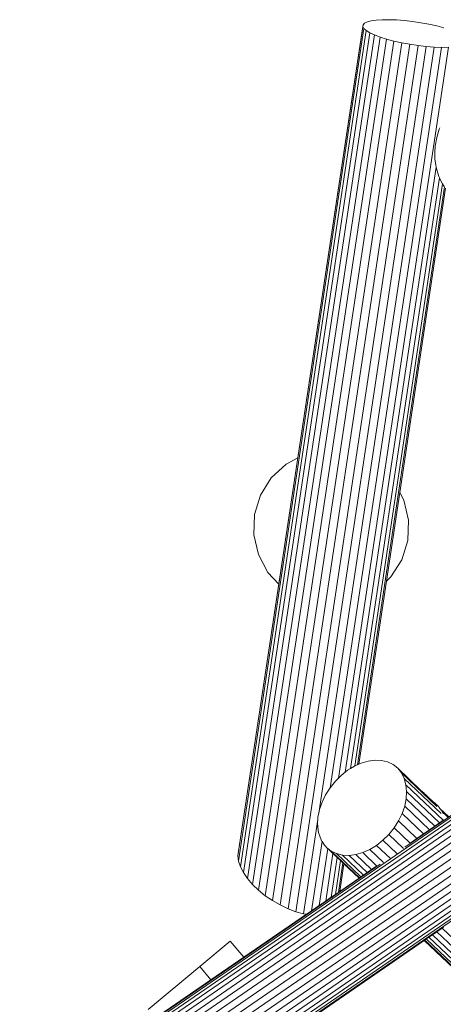
# Model space of a CAD drawing. Units: millimetres. Extents: x -4534 to 4839, y -3372 to 4635.
# Drawn here: x -961 to -525, y 2015 to 3029 of the extents above; entities that cross this region are included whole.
import ezdxf

# ---------------------------------------------------------------- set-up
doc = ezdxf.new("R2010")
doc.units = ezdxf.units.MM
doc.layers.add('Toestel 2D', color=7, linetype='Continuous', lineweight=20)

# ---------------------------------------------------------------- blocks, each defined once
blk = doc.blocks.new('WP-A401')
at = {"layer": 'Toestel 2D'}
for p, q in [((-736.3, 2167.8), (-607.5, 3022)), ((-607.3, 3023.9), (-674.6, 2577.7)), ((-607.5, 3022), (-607.3, 3023.9)), ((-606.4, 3020), (-607.5, 3022)), ((-607.3, 3023.9), (-605.7, 3025.5)), ((-605.7, 3025.5), (-602.9, 3026.8)), ((-602.9, 3026.8), (-598.8, 3027.9)), ((-598.8, 3027.9), (-593.7, 3028.6)), ((-593.7, 3028.6), (-587.5, 3029)), ((-587.5, 3029), (-580.5, 3029.1)), ((-580.5, 3029.1), (-572.8, 3028.8)), ((-572.8, 3028.8), (-564.7, 3028.2)), ((-564.7, 3028.2), (-556.2, 3027.2)), ((-556.2, 3027.2), (-547.7, 3025.9)), ((-547.7, 3025.9), (-539.4, 3024.4)), ((-539.4, 3024.4), (-531.4, 3022.6)), ((-531.4, 3022.6), (-523.9, 3020.6)), ((-606.4, 3020), (-735.7, 2162.4)), ((-604, 3017.8), (-733.8, 2156.7)), ((-730.7, 2150.6), (-600.4, 3015.6)), ((-726.5, 2144.5), (-595.5, 3013.4)), ((-604, 3017.8), (-606.4, 3020)), ((-600.4, 3015.6), (-604, 3017.8)), ((-595.5, 3013.4), (-600.4, 3015.6)), ((-589.7, 3011.2), (-595.5, 3013.4)), ((-721.3, 2138.4), (-589.7, 3011.2)), ((-583, 3009.1), (-715.1, 2132.5)), ((-575.5, 3007.1), (-708.2, 2126.9)), ((-700.7, 2121.8), (-567.5, 3005.3)), ((-559.1, 3003.8), (-692.7, 2117.3)), ((-684.6, 2113.4), (-550.6, 3002.5)), ((-583, 3009.1), (-589.7, 3011.2)), ((-575.5, 3007.1), (-583, 3009.1)), ((-567.5, 3005.3), (-575.5, 3007.1)), ((-559.1, 3003.8), (-567.5, 3005.3)), ((-550.6, 3002.5), (-559.1, 3003.8)), ((-542.2, 3001.6), (-550.6, 3002.5)), ((-542.2, 3001.6), (-676.5, 2110.4)), ((-534, 3000.9), (-653, 2211.8)), ((-641.3, 2238.1), (-526.3, 3000.6)), ((-519.3, 3000.7), (-632.8, 2247.9)), ((-534, 3000.9), (-542.2, 3001.6)), ((-526.3, 3000.6), (-534, 3000.9)), ((-519.3, 3000.7), (-526.3, 3000.6)), ((-528.9, 2916.2), (-531.4, 2907.7)), ((-528.3, 2917.7), (-528.9, 2916.2)), ((-531.4, 2907.7), (-532.9, 2898.9)), ((-532.9, 2898.9), (-533.3, 2892.3)), ((-533.3, 2892.3), (-533.2, 2885.8)), ((-533.2, 2885.8), (-532.4, 2879.4)), ((-625.8, 2254), (-531.9, 2877.1)), ((-532.4, 2879.4), (-531.9, 2877.1)), ((-531.9, 2877.1), (-531, 2873.3)), ((-531, 2873.3), (-529.1, 2867.6)), ((-528.4, 2866.1), (-620.1, 2257.9)), ((-525.4, 2860.2), (-615.8, 2260.5)), ((-529.1, 2867.6), (-528.4, 2866.1)), ((-528.4, 2866.1), (-526.7, 2862.3)), ((-526.7, 2862.3), (-525.4, 2860.2)), ((-525.4, 2860.2), (-523.7, 2857.4)), ((-613, 2261.7), (-523.3, 2856.9)), ((-522.2, 2855.6), (-569.5, 2542)), ((211.6, 2708), (-937.9, 1918.5)), ((-564.2, 2177), (212.6, 2710.5)), ((-947.8, 1904.3), (211.7, 2700.6)), ((211.3, 2704.7), (-943.1, 1911.9)), ((-955.4, 1887.2), (214.6, 2690.7)), ((-951.9, 1896), (212.8, 2696)), ((219.9, 2679.2), (-960.1, 1868.9)), ((216.9, 2685.1), (-958.2, 1878.1)), ((227.1, 2667.2), (-961.3, 1851.1)), ((-961.1, 1859.8), (223.3, 2673.2)), ((-960.6, 1842.9), (204.2, 2642.9)), ((195.5, 2628.4), (-959, 1835.5)), ((191.9, 2617.9), (-956.6, 1829.1)), ((-953.4, 1823.8), (190.5, 2609.4)), ((190, 2602.3), (-949.5, 1819.8)), ((-945, 1817.1), (190, 2596.5)), ((190.2, 2591.9), (-940, 1815.8)), ((190.4, 2588.5), (-934.6, 1815.9)), ((-929, 1817.5), (190.2, 2586.2)), ((-674.6, 2577.7), (-691.1, 2468.3)), ((-686.6, 2571.4), (-674.6, 2577.7)), ((-701.9, 2557.1), (-686.6, 2571.4)), ((-713, 2539.4), (-701.9, 2557.1)), ((-719.1, 2519.5), (-713, 2539.4)), ((-569.5, 2542), (-583.2, 2450.9)), ((-569.5, 2542), (-565.2, 2534.1)), ((-565.2, 2534.1), (-560.6, 2513.7)), ((-719.9, 2498.6), (-719.1, 2519.5)), ((-560.6, 2513.7), (-561.3, 2492.8)), ((-715.2, 2478.2), (-719.9, 2498.6)), ((-561.3, 2492.8), (-567.5, 2472.9)), ((-705.4, 2459.8), (-715.2, 2478.2)), ((-691.1, 2468.1), (-694.2, 2447.7)), ((-691.2, 2468.1), (-691.1, 2468.3)), ((-691.1, 2468.1), (-691.2, 2468.1)), ((-691.1, 2468.3), (-691.1, 2468.1)), ((-567.5, 2472.9), (-578.6, 2455.2)), ((-694.2, 2447.7), (-705.4, 2459.8)), ((-578.6, 2455.2), (-583.2, 2450.9)), ((-694.2, 2447.7), (-735.6, 2172.6)), ((-583.2, 2450.9), (-611.6, 2262.4)), ((-613, 2261.7), (-615.8, 2260.5)), ((-611.6, 2262.4), (-613, 2261.7)), ((-609.1, 2263.5), (-611.6, 2262.4)), ((-601.9, 2265.5), (-609.1, 2263.5)), ((-594.9, 2266.4), (-601.9, 2265.5)), ((-588.2, 2266.1), (-594.9, 2266.4)), ((-582, 2264.6), (-588.2, 2266.1)), ((-576.4, 2261.9), (-582, 2264.6)), ((-571.6, 2258.1), (-576.4, 2261.9)), ((-625.8, 2254), (-629.8, 2250.8)), ((-623.2, 2256), (-625.8, 2254)), ((-620.1, 2257.9), (-623.2, 2256)), ((-616.3, 2260.3), (-620.1, 2257.9)), ((-615.8, 2260.5), (-616.3, 2260.3)), ((-567.8, 2253.3), (-571.6, 2258.1)), ((-571.6, 2258.1), (-547.7, 2235.3)), ((-564.9, 2247.6), (-567.8, 2253.3)), ((-531.3, 2218.7), (-567.8, 2253.3)), ((-635.9, 2244.8), (-641.3, 2238.1)), ((-632.8, 2247.9), (-635.9, 2244.8)), ((-629.8, 2250.8), (-632.8, 2247.9)), ((-563.1, 2241.2), (-564.9, 2247.6)), ((-526.9, 2211.5), (-564.9, 2247.6)), ((-562.4, 2234.2), (-563.1, 2241.2)), ((-563.1, 2241.2), (-524.6, 2204.6)), ((-641.3, 2238.1), (-645.9, 2230.9)), ((-641.3, 2238.1), (-641.3, 2238.1)), ((-562.9, 2226.8), (-562.4, 2234.2)), ((-528.5, 2201.9), (-562.4, 2234.2)), ((-547.7, 2235.3), (-544.8, 2232.8)), ((-547.7, 2235.3), (-536.8, 2225)), ((-544.8, 2232.8), (-544.6, 2232.7)), ((-544.6, 2232.7), (-544.3, 2232.4)), ((-544.3, 2232.3), (-544.3, 2232.4)), ((-544.3, 2232.3), (-544.3, 2232.3)), ((-544.1, 2232.2), (-544.3, 2232.3)), ((-544.1, 2232.2), (-544.1, 2232.1)), ((-544.1, 2232.1), (-544.1, 2232.1)), ((-543.9, 2232), (-544.1, 2232.1)), ((-543.9, 2232), (-543.6, 2231.6)), ((-543.5, 2231.5), (-543.6, 2231.6)), ((-543.6, 2231.6), (-543.6, 2231.6)), ((-543.6, 2231.6), (-543.6, 2231.6)), ((-543.5, 2231.5), (-543.5, 2231.5)), ((-543.5, 2231.5), (-543.3, 2231.3)), ((-543.3, 2231.3), (-543.1, 2231.1)), ((-543.1, 2231.1), (-543, 2231.1)), ((-543, 2231.1), (-543, 2231)), ((-543, 2231), (-543, 2231)), ((-543, 2231), (-542.9, 2231)), ((-649.6, 2223.3), (-652.2, 2215.7)), ((-645.9, 2230.9), (-649.6, 2223.3)), ((-564.4, 2219.1), (-562.9, 2226.8)), ((-562.9, 2226.8), (-533.3, 2198.6)), ((-542.9, 2231), (-542.9, 2230.9)), ((-542.9, 2230.9), (-542.6, 2230.7)), ((-542.6, 2230.7), (-542.5, 2230.6)), ((-542.4, 2230.4), (-542.5, 2230.6)), ((-542.3, 2230.4), (-542.4, 2230.4)), ((-542.3, 2230.4), (-542.3, 2230.4)), ((-542.3, 2230.4), (-542.2, 2230.2)), ((-542.2, 2230.2), (-542.1, 2230.2)), ((-542.2, 2230.2), (-542.2, 2230.2)), ((-542.1, 2230.2), (-541.8, 2229.9)), ((-541.8, 2229.9), (-541.6, 2229.7)), ((-541.6, 2229.7), (-541.4, 2229.4)), ((-541.4, 2229.4), (-541.3, 2229.4)), ((-541.3, 2229.4), (-541.3, 2229.4)), ((-541.3, 2229.4), (-541.1, 2229.2)), ((-541.1, 2229.2), (-541.1, 2229.2)), ((-541.1, 2229.2), (-541, 2229.1)), ((-541, 2229.1), (-541, 2229.1)), ((-541, 2229.1), (-541, 2229.1)), ((-540.7, 2228.8), (-541, 2229.1)), ((-540.7, 2228.8), (-540.5, 2228.7)), ((-540.5, 2228.7), (-540.3, 2228.4)), ((-540.3, 2228.4), (-540, 2228.1)), ((-539.8, 2228), (-540, 2228.1)), ((-539.5, 2227.7), (-539.8, 2228)), ((-539.5, 2227.7), (-539.2, 2227.4)), ((-539.2, 2227.4), (-539.1, 2227.3)), ((-539.1, 2227.3), (-539.1, 2227.3)), ((-539.1, 2227.3), (-539, 2227.2)), ((-539, 2227.2), (-538.8, 2227.1)), ((-538.8, 2227.1), (-538.5, 2226.8)), ((-538.5, 2226.8), (-538.4, 2226.7)), ((-538.3, 2226.6), (-538.4, 2226.7)), ((-538.3, 2226.6), (-538.2, 2226.5)), ((-538.2, 2226.5), (-538.3, 2226.6)), ((-538.2, 2226.5), (-538.2, 2226.5)), ((-538.2, 2226.5), (-538.2, 2226.5)), ((-538.2, 2226.5), (-538.2, 2226.5)), ((-538.2, 2226.5), (-538.2, 2226.5)), ((-538, 2226.3), (-538.2, 2226.5)), ((-537.9, 2226.2), (-538, 2226.3)), ((-537.9, 2226.2), (-537.6, 2225.9)), ((-537.5, 2225.9), (-537.6, 2225.9)), ((-537.6, 2225.9), (-537.6, 2225.9)), ((-537.5, 2225.9), (-537.5, 2225.9)), ((-537.5, 2225.9), (-537.5, 2225.8)), ((-537.5, 2225.8), (-537.4, 2225.8)), ((-537.4, 2225.8), (-537.4, 2225.8)), ((-537.4, 2225.8), (-537, 2225.4)), ((-537, 2225.4), (-537, 2225.4)), ((-536.9, 2225.4), (-537, 2225.4)), ((-536.9, 2225.4), (-536.9, 2225.3)), ((-536.8, 2225.3), (-536.9, 2225.3)), ((-536.9, 2225.3), (-536.9, 2225.3)), ((-536.8, 2225.3), (-536.8, 2225.3)), ((-536.8, 2225.3), (-536.8, 2225.2)), ((-536.8, 2225.2), (-536.7, 2225.2)), ((-536.7, 2225.1), (-536.7, 2225.2)), ((-536.7, 2225.2), (-536.7, 2225.2)), ((-536.5, 2225), (-536.7, 2225.1)), ((-536.4, 2224.9), (-536.5, 2225)), ((-536.5, 2225), (-536.5, 2225)), ((-536.5, 2225), (-536.5, 2225)), ((-536.4, 2224.9), (-536.4, 2224.9)), ((-536.4, 2224.9), (-536.4, 2224.9)), ((-536.4, 2224.9), (-536.3, 2224.8)), ((-536.3, 2224.8), (-536.3, 2224.8)), ((-536.3, 2224.8), (-536.3, 2224.8)), ((-536.3, 2224.8), (-536.2, 2224.8)), ((-536.2, 2224.8), (-536.2, 2224.7)), ((-536.1, 2224.7), (-536.2, 2224.7)), ((-536.2, 2224.7), (-536.2, 2224.7)), ((-536.1, 2224.7), (-536.1, 2224.6)), ((-536, 2224.6), (-536.1, 2224.6)), ((-536.1, 2224.6), (-536.1, 2224.6)), ((-536, 2224.5), (-536, 2224.6)), ((-535.9, 2224.5), (-536, 2224.5)), ((-535.9, 2224.5), (-535.7, 2224.3)), ((-535.7, 2224.3), (-535.7, 2224.3)), ((-535.7, 2224.3), (-535.6, 2224.2)), ((-535.6, 2224.2), (-535.6, 2224.2)), ((-535.6, 2224.2), (-535.6, 2224.2)), ((-535.6, 2224.2), (-535.4, 2224)), ((-535.3, 2224), (-535.4, 2224)), ((-535.3, 2223.9), (-535.3, 2224)), ((-535.3, 2223.9), (-535.2, 2223.9)), ((-535.2, 2223.9), (-535.2, 2223.9)), ((-535.2, 2223.9), (-535.1, 2223.8)), ((-535.1, 2223.8), (-535.1, 2223.7)), ((-535.1, 2223.7), (-534.8, 2223.5)), ((-534.8, 2223.5), (-534.7, 2223.4)), ((-534.6, 2223.4), (-534.7, 2223.4)), ((-534.6, 2223.3), (-534.6, 2223.4)), ((-534.5, 2223.3), (-534.6, 2223.3)), ((-534.5, 2223.2), (-534.5, 2223.3)), ((-534.5, 2223.3), (-534.5, 2223.3)), ((-534.4, 2223.2), (-534.5, 2223.2)), ((-534.4, 2223.1), (-534.4, 2223.2)), ((-534.3, 2223.1), (-534.4, 2223.1)), ((-534.3, 2223.1), (-534.2, 2223)), ((-534, 2222.9), (-534.2, 2223)), ((-534, 2222.9), (-533.9, 2222.7)), ((-533.9, 2222.7), (-533.7, 2222.6)), ((-533.7, 2222.6), (-533.5, 2222.4)), ((-533.5, 2222.4), (-533.2, 2222.1)), ((-533.1, 2222.1), (-533.2, 2222.1)), ((-532.8, 2221.8), (-533.1, 2222.1)), ((-532.5, 2221.5), (-532.8, 2221.8)), ((-532.2, 2221.3), (-532.5, 2221.5)), ((-532, 2221.1), (-532.2, 2221.3)), ((-531.9, 2220.9), (-532, 2221.1)), ((-531.7, 2220.8), (-531.9, 2220.9)), ((-653, 2211.8), (-653.8, 2208)), ((-652.2, 2215.7), (-653, 2211.8)), ((-570.7, 2203.9), (-567.1, 2211.4)), ((-567.1, 2211.4), (-564.4, 2219.1)), ((-545.1, 2190.5), (-567.1, 2211.4)), ((-538.8, 2194.8), (-564.4, 2219.1)), ((-531.4, 2220.4), (-531.7, 2220.8)), ((-530.5, 2219.6), (-531.4, 2220.4)), ((-530.5, 2219.5), (-530.5, 2219.6)), ((-530.4, 2219.5), (-530.5, 2219.5)), ((-530.4, 2219.4), (-530.4, 2219.5)), ((-529.7, 2218.7), (-530.4, 2219.4)), ((-529.3, 2218.2), (-529.7, 2218.7)), ((-529.1, 2218), (-529.3, 2218.2)), ((-529, 2217.9), (-529.1, 2218)), ((-528.9, 2217.8), (-529, 2217.9)), ((-528.2, 2216.8), (-528.9, 2217.8)), ((-527.9, 2216.6), (-528.2, 2216.8)), ((-527.9, 2216.6), (-527.8, 2216.5)), ((-527.8, 2216.5), (-527.7, 2216.3)), ((-527.7, 2216.3), (-519.2, 2208.3)), ((-527.7, 2216.3), (-527.4, 2215.9)), ((-526.7, 2214.9), (-527.4, 2215.9)), ((-526.6, 2214.8), (-526.7, 2214.9)), ((-526.7, 2214.9), (-526.7, 2214.9)), ((-526.7, 2214.9), (-526.7, 2214.9)), ((-526, 2213.9), (-526.6, 2214.8)), ((-526, 2213.9), (-525.7, 2213.4)), ((-525.7, 2213.4), (-525.5, 2213.2)), ((-525.5, 2213.2), (-525.5, 2213.1)), ((-519.9, 2207.8), (-525.5, 2213.1)), ((-525.4, 2212.9), (-525.5, 2213.1)), ((-524.7, 2211.9), (-525.4, 2212.9)), ((-524.6, 2211.6), (-524.7, 2211.9)), ((-524.5, 2211.5), (-524.6, 2211.6)), ((-654, 2205.2), (-668.6, 2108.3)), ((-654, 2205.2), (-654.2, 2202.4)), ((-654.2, 2202.4), (-654, 2197)), ((-653.8, 2208), (-654, 2205.2)), ((-575.3, 2196.6), (-570.7, 2203.9)), ((-570.7, 2203.9), (-551.8, 2185.9)), ((-528.5, 2201.9), (-533.3, 2198.6)), ((-524.6, 2204.6), (-528.5, 2201.9)), ((-524.2, 2204.9), (-524.6, 2204.6)), ((-654, 2197), (-653.2, 2191.9)), ((-653.2, 2191.9), (-651.7, 2187.1)), ((-580.7, 2189.9), (-575.3, 2196.6)), ((-558.9, 2181), (-575.3, 2196.6)), ((-545.1, 2190.5), (-551.8, 2185.9)), ((-538.8, 2194.8), (-545.1, 2190.5)), ((-533.3, 2198.6), (-538.8, 2194.8)), ((-660.4, 2111.3), (-649.6, 2182.8)), ((-651.7, 2187.1), (-649.7, 2182.8)), ((-649.7, 2182.8), (-649.6, 2182.8)), ((-649.6, 2182.8), (-647, 2179)), ((-593.4, 2178.7), (-586.8, 2183.9)), ((-586.8, 2183.9), (-580.7, 2189.9)), ((-572.2, 2170.1), (-586.8, 2183.9)), ((-580.7, 2189.9), (-565.6, 2175.6)), ((-558.9, 2181), (-559.5, 2180.6)), ((-551.8, 2185.9), (-558.9, 2181)), ((-736.3, 2167.8), (-735.6, 2172.6)), ((-643.7, 2175.5), (-652.6, 2116.7)), ((-647, 2179), (-643.9, 2175.6)), ((-645.8, 2121.4), (-638.4, 2170.4)), ((-643.9, 2175.6), (-643.7, 2175.5)), ((-643.7, 2175.5), (-640.2, 2172.9)), ((-638.4, 2170.4), (-643.7, 2175.5)), ((-640.2, 2172.9), (-634.6, 2170.2)), ((-640.2, 2172.9), (-611.1, 2145.2)), ((-633.9, 2166.2), (-638.4, 2170.4)), ((-634.6, 2170.2), (-628.4, 2168.7)), ((-634.6, 2170.2), (-609.5, 2146.3)), ((-614.7, 2169.2), (-607.5, 2171.3)), ((-607.5, 2171.3), (-600.4, 2174.5)), ((-593, 2157.4), (-607.5, 2171.3)), ((-600.4, 2174.5), (-593.4, 2178.7)), ((-600.4, 2174.5), (-586.2, 2161.1)), ((-579.2, 2165.2), (-593.4, 2178.7)), ((-735.7, 2162.4), (-736.3, 2167.8)), ((-733.8, 2156.7), (-735.7, 2162.4)), ((-633.9, 2166.2), (-640.1, 2125.2)), ((-630.5, 2163), (-635.8, 2128.2)), ((-630.5, 2163), (-633.9, 2166.2)), ((-632.8, 2130.3), (-628.2, 2160.8)), ((-628.2, 2160.8), (-630.5, 2163)), ((-628.4, 2168.7), (-621.7, 2168.3)), ((-606.8, 2148.1), (-628.4, 2168.7)), ((-627.1, 2159.7), (-628.2, 2160.8)), ((-621.7, 2168.3), (-614.7, 2169.2)), ((-603.1, 2150.6), (-621.7, 2168.3)), ((-614.7, 2169.2), (-598.5, 2153.8)), ((-932.5, 1924), (-589.8, 2159.3)), ((-730.7, 2150.6), (-733.8, 2156.7)), ((-726.5, 2144.5), (-730.7, 2150.6)), ((-627.1, 2159.7), (-631.4, 2131.3)), ((-611.5, 2144.9), (-627.1, 2159.7)), ((-627.1, 2159.7), (-611.5, 2144.9)), ((-603.1, 2150.6), (-606.8, 2148.1)), ((-598.5, 2153.8), (-603.1, 2150.6)), ((-594.2, 2156.8), (-598.5, 2153.8)), ((-721.3, 2138.4), (-726.5, 2144.5)), ((-611.5, 2144.9), (-631.4, 2131.3)), ((-611.1, 2145.2), (-611.5, 2144.9)), ((-611.5, 2144.9), (-611.5, 2144.9)), ((-609.5, 2146.3), (-611.1, 2145.2)), ((-606.8, 2148.1), (-609.5, 2146.3)), ((-715.1, 2132.5), (-721.3, 2138.4)), ((-708.2, 2126.9), (-715.1, 2132.5)), ((-632.8, 2130.3), (-635.8, 2128.2)), ((-631.4, 2131.3), (-632.8, 2130.3)), ((-700.7, 2121.8), (-708.2, 2126.9)), ((-692.7, 2117.3), (-700.7, 2121.8)), ((-645.8, 2121.4), (-652.6, 2116.7)), ((-640.1, 2125.2), (-645.8, 2121.4)), ((-635.8, 2128.2), (-640.1, 2125.2)), ((-684.6, 2113.4), (-692.7, 2117.3)), ((-676.5, 2110.4), (-684.6, 2113.4)), ((-668.6, 2108.3), (-676.5, 2110.4)), ((-660.4, 2111.3), (-665.5, 2107.8)), ((-652.6, 2116.7), (-660.4, 2111.3)), ((-665.5, 2107.8), (-730.2, 2063.4)), ((-665.5, 2107.8), (-668.6, 2108.3)), ((-531.2, 2089.8), (-535.8, 2086.7)), ((-525.7, 2093.6), (-531.2, 2089.8)), ((-531.2, 2089.8), (-447.5, 2010.4)), ((-524.5, 2094.4), (-525.7, 2093.6)), ((-480.6, 2050.6), (-525.7, 2093.6)), ((-544.2, 2080.9), (-923.3, 1820.5)), ((-775.6, 2054), (-744.2, 2080.2)), ((-730.2, 2063.4), (-744.2, 2080.2)), ((-544, 2081), (-544.2, 2080.9)), ((-544.2, 2080.9), (-491.3, 2030.7)), ((-543.7, 2081.2), (-544, 2081)), ((-482.9, 2023), (-544, 2081)), ((-542.1, 2082.3), (-543.7, 2081.2)), ((-543.7, 2081.2), (-480, 2020.7)), ((-539.5, 2084.1), (-542.1, 2082.3)), ((-542.1, 2082.3), (-472.6, 2016.2)), ((-535.8, 2086.7), (-539.5, 2084.1)), ((-464.6, 2013), (-539.5, 2084.1)), ((-456.1, 2011), (-535.8, 2086.7)), ((-730.2, 2063.4), (-764.1, 2040.1)), ((-775.6, 2054), (-829, 2009.5)), ((-764.1, 2040.1), (-775.6, 2054)), ((-764.1, 2040.1), (-821.6, 2000.6))]:
    blk.add_line(p, q, dxfattribs=at)

msp = doc.modelspace()

# ---------------------------------------------------------------- block references
msp.add_blockref('WP-A401', (0, 0))

doc.saveas('drawing.dxf')
